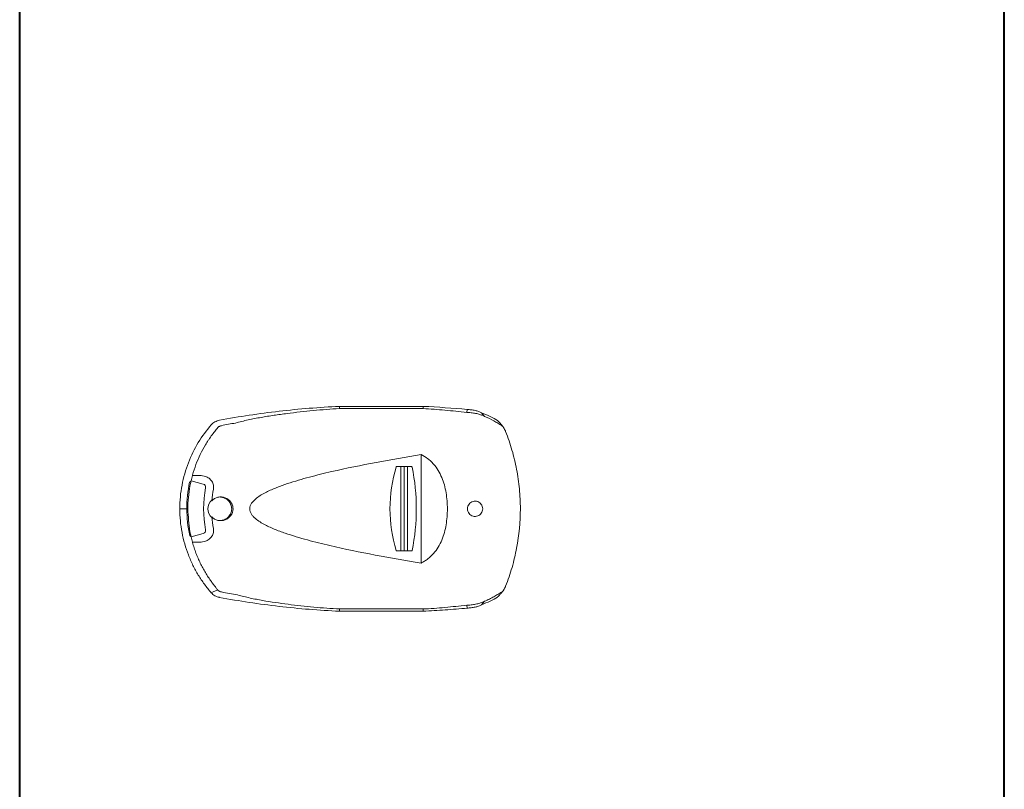
# Model space of a CAD drawing. Units: millimetres. Extents: x 0 to 841, y 0 to 594.
# Drawn here: x 419 to 606, y 283 to 429 of the extents above; entities that cross this region are included whole.
import ezdxf

# ---------------------------------------------------------------- set-up
doc = ezdxf.new("R2010")
doc.units = ezdxf.units.MM

msp = doc.modelspace()

# ---------------------------------------------------------------- linework, layer by layer
at = {"color": 7, "linetype": 'Continuous', "lineweight": 40}
for p, q in [((419.334, 12.25), (419.334, 586.25)), ((606.099, 380.825), (606.099, 584.045)), ((606.099, 80.619), (606.099, 380.825))]:
    msp.add_line(p, q, dxfattribs=at)
at = {"color": 7, "linetype": 'Continuous', "lineweight": 15}
for p, q in [((479.982, 355.733), (480.013, 355.306)), ((479.982, 355.733), (495.877, 355.733)), ((480.013, 355.306), (495.847, 355.306)), ((495.877, 355.733), (495.847, 355.306)), ((504.215, 355.141), (504.133, 354.599)), ((506.924, 354.534), (507.524, 353.841)), ((511.022, 351.855), (510.332, 352.691)), ((495.461, 326.008), (495.461, 346.581)), ((491.605, 344.294), (490.835, 344.294)), ((491.605, 344.294), (492.255, 344.294)), ((491.605, 344.294), (491.605, 328.294)), ((492.255, 344.294), (492.255, 328.294)), ((492.255, 344.294), (492.905, 344.294)), ((492.905, 328.294), (492.905, 344.294)), ((493.679, 344.294), (492.905, 344.294)), ((452.097, 342.634), (453.766, 342.634)), ((454.554, 342.423), (453.766, 342.634)), ((451.835, 341.599), (451.877, 341.588)), ((451.877, 341.588), (454.166, 340.974)), ((449.701, 336.294), (451.036, 336.294)), ((451.854, 330.995), (451.83, 330.988)), ((454.166, 331.614), (451.854, 330.995)), ((453.766, 329.954), (452.089, 329.954)), ((453.766, 329.954), (454.554, 330.165)), ((490.835, 328.294), (491.605, 328.294)), ((492.255, 328.294), (491.605, 328.294)), ((492.905, 328.294), (492.255, 328.294)), ((492.905, 328.294), (493.679, 328.294)), ((455.669, 320.353), (456.863, 320.94)), ((504.215, 317.448), (504.133, 317.99)), ((506.924, 318.055), (507.524, 318.747)), ((479.982, 316.855), (480.013, 317.283)), ((495.877, 316.855), (479.982, 316.855)), ((495.847, 317.283), (480.013, 317.283)), ((495.877, 316.855), (495.847, 317.283))]:
    msp.add_line(p, q, dxfattribs=at)
for centre, radius, start, end in [((517.015, 336.294), 27.445, 163.20798, 196.79202), ((490.835, 344.194), 0.1, 90, 163.20798), ((493.679, 344.194), 0.1, 11.41974, 90), ((454.569, 336.294), 40, 348.58026, 11.41974), ((454.014, 340.405), 0.589, 349.27389, 75), ((475.717, 336.294), 21.5, 169.27389, 190.72611), ((454.014, 332.183), 0.589, 285, 10.72611), ((490.835, 328.394), 0.1, 196.79202, 270), ((493.679, 328.394), 0.1, 270, 348.58026)]:
    msp.add_arc(centre, radius, start, end, dxfattribs=at)
msp.add_ellipse((457.336, 336.294), major_axis=(-2.309, 0), ratio=0.9743701, start_param=5.4482005, end_param=7.1181701, dxfattribs=at)
for points, knots in [([(457.243, 353.097), (459.113, 353.454), (460.99, 353.771), (464.758, 354.34), (466.649, 354.593), (470.442, 355.032), (472.345, 355.217), (476.158, 355.523), (478.069, 355.643), (479.982, 355.733)], [0, 0, 0, 0, 0.25, 0.25, 0.5, 0.5, 0.75, 0.75, 1, 1, 1, 1]), ([(460.268, 352.572), (461.067, 352.784), (461.866, 352.991), (463.482, 353.346), (464.297, 353.5), (465.934, 353.783), (466.755, 353.913), (468.401, 354.159), (469.225, 354.274), (471.701, 354.6), (473.358, 354.788), (476.678, 355.104), (478.342, 355.229), (480.013, 355.306)], [0, 0, 0, 0, 0.125, 0.125, 0.25, 0.25, 0.375, 0.375, 0.5, 0.5, 0.75, 0.75, 1, 1, 1, 1]), ([(495.847, 355.306), (497.234, 355.242), (498.618, 355.14), (501.377, 354.884), (502.754, 354.729), (504.133, 354.599)], [0, 0, 0, 0, 0.5, 0.5, 1, 1, 1, 1]), ([(504.215, 355.141), (504.479, 355.133), (504.737, 355.113), (505.244, 355.051), (505.494, 355.008), (505.96, 354.904), (506.182, 354.841), (506.585, 354.699), (506.766, 354.621), (506.924, 354.534)], [0, 0, 0, 0, 0.25, 0.25, 0.5, 0.5, 0.75, 0.75, 1, 1, 1, 1]), ([(457.238, 353.096), (456.925, 353.036), (456.634, 352.935), (456.096, 352.641), (455.861, 352.455), (455.669, 352.235)], [0, 0, 0, 0, 0.5, 0.5, 1, 1, 1, 1]), ([(504.286, 354.592), (504.587, 354.573), (504.883, 354.548), (505.321, 354.487), (505.466, 354.463), (505.749, 354.412), (505.886, 354.385), (506.153, 354.327), (506.282, 354.296), (506.534, 354.23), (506.656, 354.194), (507.003, 354.079), (507.211, 353.995), (507.393, 353.909)], [0, 0, 0, 0, 0.25, 0.25, 0.375, 0.375, 0.5, 0.5, 0.625, 0.625, 0.75, 0.75, 1, 1, 1, 1]), ([(506.924, 354.534), (507.517, 354.291), (508.072, 354.045), (509.086, 353.544), (509.546, 353.291), (509.955, 353.036)], [0, 0, 0, 0, 0.5, 0.5, 1, 1, 1, 1]), ([(510.752, 352.099), (510.536, 352.236), (510.302, 352.39), (509.811, 352.689), (509.554, 352.832), (508.745, 353.269), (508.152, 353.58), (507.524, 353.841)], [0, 0, 0, 0, 0.25, 0.25, 0.5, 0.5, 1, 1, 1, 1]), ([(510.343, 352.678), (510.311, 352.715), (510.244, 352.793), (510.147, 352.887), (510.053, 352.969), (509.994, 353.009), (509.965, 353.029)], [0, 0, 0, 0, 0.2461301, 0.5098194, 0.7541349, 1, 1, 1, 1]), ([(449.701, 336.294), (449.701, 337.054), (449.736, 337.812), (449.878, 339.32), (449.984, 340.062), (450.259, 341.521), (450.43, 342.238), (450.833, 343.65), (451.065, 344.346), (451.854, 346.392), (452.486, 347.667), (453.939, 350.065), (454.765, 351.192), (455.667, 352.232)], [0, 0, 0, 0, 0.125, 0.125, 0.25, 0.25, 0.375, 0.375, 0.5, 0.5, 0.75, 0.75, 1, 1, 1, 1]), ([(452.097, 342.634), (452.104, 342.657), (452.299, 343.36), (452.748, 344.721), (453.573, 346.636), (454.388, 348.146), (455.018, 349.153), (455.394, 349.711), (455.794, 350.282), (456.293, 350.953), (456.714, 351.468), (456.909, 351.707)], [0, 0, 0, 0, 0.0066882, 0.2043363, 0.4031468, 0.6023527, 0.7015954, 0.7514982, 0.8008527, 0.9075868, 1, 1, 1, 1]), ([(456.909, 351.707), (456.95, 351.756), (456.998, 351.798), (457.1, 351.877), (457.155, 351.913), (457.272, 351.976), (457.333, 352.003), (457.461, 352.044), (457.529, 352.059), (457.596, 352.073)], [0, 0, 0, 0, 0.25, 0.25, 0.5, 0.5, 0.75, 0.75, 1, 1, 1, 1]), ([(511.5, 350.99), (511.473, 351.058), (511.445, 351.123), (511.386, 351.252), (511.355, 351.315), (511.261, 351.5), (511.195, 351.612), (511.062, 351.809), (510.997, 351.89), (510.9, 351.991), (510.869, 352.019), (510.81, 352.064), (510.781, 352.08), (510.752, 352.099)], [0, 0, 0, 0, 0.125, 0.125, 0.25, 0.25, 0.5, 0.5, 0.75, 0.75, 0.875, 0.875, 1, 1, 1, 1]), ([(511.5, 321.598), (511.965, 322.772), (512.37, 323.963), (513.069, 326.382), (513.363, 327.613), (514.066, 331.313), (514.303, 333.798), (514.302, 336.924), (514.287, 337.551), (514.227, 338.806), (514.182, 339.436), (514.002, 341.317), (513.824, 342.558), (513.355, 345.012), (513.064, 346.227), (512.369, 348.629), (511.965, 349.817), (511.5, 350.99)], [0, 0, 0, 0, 0.125, 0.125, 0.25, 0.25, 0.5, 0.5, 0.5625, 0.5625, 0.625, 0.625, 0.75, 0.75, 0.875, 0.875, 1, 1, 1, 1]), ([(495.461, 326.008), (492.564, 326.48), (489.672, 326.979), (483.903, 328.065), (481.025, 328.649), (476.736, 329.649), (475.311, 330.003), (472.479, 330.776), (471.071, 331.194), (468.99, 331.914), (468.301, 332.17), (466.945, 332.732), (466.275, 333.038), (465.31, 333.565), (464.995, 333.752), (464.386, 334.163), (464.093, 334.388), (463.695, 334.768), (463.568, 334.904), (463.34, 335.192), (463.239, 335.344), (463.074, 335.675), (463.013, 335.85), (462.953, 336.214), (462.955, 336.404), (463.021, 336.764), (463.085, 336.941), (463.253, 337.267), (463.356, 337.419), (463.703, 337.85), (463.973, 338.095), (464.55, 338.545), (464.857, 338.748), (465.478, 339.121), (465.796, 339.293), (466.763, 339.778), (467.425, 340.063), (468.767, 340.594), (469.448, 340.837), (471.508, 341.528), (472.894, 341.932), (475.679, 342.679), (477.078, 343.022), (481.288, 343.994), (484.111, 344.565), (489.775, 345.628), (492.615, 346.117), (495.461, 346.581)], [0, 0, 0, 0, 0.125, 0.125, 0.25, 0.25, 0.3125, 0.3125, 0.375, 0.375, 0.40625, 0.40625, 0.4375, 0.4375, 0.453125, 0.453125, 0.46875, 0.46875, 0.4765625, 0.4765625, 0.484375, 0.484375, 0.4921875, 0.4921875, 0.5, 0.5, 0.5078125, 0.5078125, 0.515625, 0.515625, 0.53125, 0.53125, 0.546875, 0.546875, 0.5625, 0.5625, 0.59375, 0.59375, 0.625, 0.625, 0.6875, 0.6875, 0.75, 0.75, 0.875, 0.875, 1, 1, 1, 1]), ([(495.461, 346.581), (495.923, 346.364), (496.349, 346.104), (496.942, 345.652), (497.132, 345.492), (497.497, 345.15), (497.673, 344.969), (498.168, 344.405), (498.46, 344.002), (498.976, 343.149), (499.203, 342.696), (499.781, 341.308), (500.04, 340.341), (500.296, 338.839), (500.359, 338.331), (500.441, 337.316), (500.461, 336.806), (500.461, 335.271), (500.382, 334.263), (500.131, 332.776), (500.024, 332.284), (499.755, 331.311), (499.592, 330.829), (499.208, 329.904), (498.986, 329.458), (498.471, 328.602), (498.174, 328.192), (497.518, 327.443), (497.157, 327.101), (496.557, 326.643), (496.348, 326.499), (495.915, 326.236), (495.692, 326.116), (495.461, 326.008)], [0, 0, 0, 0, 0.0625, 0.0625, 0.09375, 0.09375, 0.125, 0.125, 0.1875, 0.1875, 0.25, 0.25, 0.375, 0.375, 0.4375, 0.4375, 0.5, 0.5, 0.625, 0.625, 0.6875, 0.6875, 0.75, 0.75, 0.8125, 0.8125, 0.875, 0.875, 0.9375, 0.9375, 0.96875, 0.96875, 1, 1, 1, 1]), ([(456.066, 340.017), (456.091, 340.146), (456.103, 340.275), (456.103, 340.534), (456.091, 340.665), (456.042, 340.921), (456.007, 341.045), (455.912, 341.286), (455.853, 341.404), (455.715, 341.624), (455.637, 341.727), (455.461, 341.918), (455.362, 342.006), (455.049, 342.238), (454.81, 342.355), (454.554, 342.423)], [0, 0, 0, 0, 0.125, 0.125, 0.25, 0.25, 0.375, 0.375, 0.5, 0.5, 0.625, 0.625, 0.75, 0.75, 1, 1, 1, 1]), ([(451.822, 341.543), (451.753, 341.238), (451.689, 340.931), (451.499, 339.911), (451.398, 339.192), (451.261, 337.75), (451.226, 337.025), (451.226, 336.294)], [0.69530393, 0.69530393, 0.69530393, 0.69530393, 0.75, 0.75, 0.875, 0.875, 1, 1, 1, 1]), ([(455.774, 334.776), (455.929, 334.609), (456.112, 334.464), (456.508, 334.238), (456.725, 334.153), (457.059, 334.077), (457.172, 334.06), (457.4, 334.043), (457.516, 334.042), (457.858, 334.065), (458.084, 334.114), (458.514, 334.274), (458.714, 334.383), (459.082, 334.66), (459.242, 334.823), (459.645, 335.379), (459.797, 335.833), (459.797, 336.526), (459.76, 336.751), (459.617, 337.189), (459.512, 337.393), (459.108, 337.951), (458.726, 338.236), (458.084, 338.475), (457.856, 338.524), (457.402, 338.554), (457.168, 338.536), (456.835, 338.461), (456.726, 338.427), (456.513, 338.344), (456.408, 338.294), (456.21, 338.181), (456.116, 338.117), (455.937, 337.975), (455.852, 337.896), (455.774, 337.812)], [0, 0, 0, 0, 0.0625, 0.0625, 0.125, 0.125, 0.15625, 0.15625, 0.1875, 0.1875, 0.25, 0.25, 0.3125, 0.3125, 0.375, 0.375, 0.5, 0.5, 0.5625, 0.5625, 0.625, 0.625, 0.75, 0.75, 0.8125, 0.8125, 0.875, 0.875, 0.90625, 0.90625, 0.9375, 0.9375, 0.96875, 0.96875, 1, 1, 1, 1]), ([(459.543, 336.294), (459.537, 336.415), (459.525, 336.66), (459.429, 337.016), (459.278, 337.354), (459.073, 337.662), (458.817, 337.936), (458.517, 338.169), (458.175, 338.353), (457.805, 338.484), (457.544, 338.518), (457.415, 338.535)], [0, 0, 0, 0, 0.1068094, 0.2167808, 0.3235735, 0.4333424, 0.5425078, 0.6546058, 0.7681161, 0.8847592, 1, 1, 1, 1]), ([(455.667, 320.356), (455.216, 320.887), (454.784, 321.427), (453.964, 322.545), (453.577, 323.121), (452.853, 324.314), (452.516, 324.93), (451.889, 326.201), (451.601, 326.856), (451.078, 328.205), (450.842, 328.905), (450.435, 330.327), (450.263, 331.051), (449.984, 332.528), (449.878, 333.278), (449.736, 334.781), (449.701, 335.537), (449.701, 336.294)], [0, 0, 0, 0, 0.125, 0.125, 0.25, 0.25, 0.375, 0.375, 0.5, 0.5, 0.625, 0.625, 0.75, 0.75, 0.875, 0.875, 1, 1, 1, 1]), ([(451.226, 336.294), (451.303, 334.841), (451.396, 333.398), (451.69, 331.66), (451.752, 331.34), (451.823, 331.021)], [0, 0, 0, 0, 0.25, 0.25, 0.30678539, 0.30678539, 0.30678539, 0.30678539]), ([(457.33, 334.055), (457.409, 334.058), (457.621, 334.067), (457.957, 334.153), (458.327, 334.307), (458.664, 334.523), (458.962, 334.794), (459.203, 335.107), (459.385, 335.456), (459.515, 335.852), (459.533, 336.139), (459.543, 336.294)], [0, 0, 0, 0, 0.068127, 0.1829736, 0.2965446, 0.4134236, 0.5265739, 0.6432, 0.7529363, 0.866126, 1, 1, 1, 1]), ([(504.572, 337.195), (504.471, 337.067), (504.393, 336.925), (504.285, 336.617), (504.258, 336.457), (504.258, 336.131), (504.285, 335.971), (504.393, 335.663), (504.471, 335.521), (504.572, 335.393)], [0, 0, 0, 0, 0.25, 0.25, 0.5, 0.5, 0.75, 0.75, 1, 1, 1, 1]), ([(504.572, 335.393), (504.67, 335.27), (504.784, 335.166), (505.046, 334.995), (505.186, 334.932), (505.483, 334.853), (505.633, 334.837), (505.932, 334.853), (506.075, 334.883), (506.347, 334.983), (506.473, 335.052), (506.699, 335.224), (506.801, 335.327), (506.969, 335.56), (507.039, 335.694), (507.134, 335.98), (507.16, 336.136), (507.161, 336.446), (507.136, 336.603), (507.041, 336.891), (506.972, 337.024), (506.716, 337.38), (506.482, 337.556), (506.078, 337.705), (505.932, 337.736), (505.637, 337.751), (505.484, 337.736), (505.19, 337.658), (505.046, 337.594), (504.787, 337.425), (504.67, 337.319), (504.572, 337.195)], [0, 0, 0, 0, 0.0625, 0.0625, 0.125, 0.125, 0.1875, 0.1875, 0.25, 0.25, 0.3125, 0.3125, 0.375, 0.375, 0.4375, 0.4375, 0.5, 0.5, 0.5625, 0.5625, 0.625, 0.625, 0.75, 0.75, 0.8125, 0.8125, 0.875, 0.875, 0.9375, 0.9375, 1, 1, 1, 1]), ([(454.554, 330.165), (454.682, 330.2), (454.805, 330.245), (455.039, 330.358), (455.152, 330.427), (455.362, 330.582), (455.459, 330.669), (455.635, 330.859), (455.715, 330.964), (455.853, 331.184), (455.911, 331.299), (456.006, 331.541), (456.042, 331.668), (456.114, 332.049), (456.115, 332.314), (456.066, 332.572)], [0, 0, 0, 0, 0.125, 0.125, 0.25, 0.25, 0.375, 0.375, 0.5, 0.5, 0.625, 0.625, 0.75, 0.75, 1, 1, 1, 1]), ([(456.909, 320.883), (456.792, 321.03), (456.537, 321.351), (456.128, 321.882), (455.639, 322.538), (455.102, 323.307), (454.554, 324.169), (454.049, 325.061), (453.582, 325.983), (453.156, 326.924), (452.765, 327.887), (452.412, 328.87), (452.197, 329.566), (452.095, 329.931), (452.089, 329.954)], [0, 0, 0, 0, 0.0565197, 0.1231324, 0.1997313, 0.2995616, 0.3995193, 0.4989959, 0.5979501, 0.6980215, 0.7952319, 0.8940057, 0.9932207, 1, 1, 1, 1]), ([(510.752, 320.49), (510.81, 320.527), (510.868, 320.564), (510.962, 320.661), (510.995, 320.7), (511.061, 320.782), (511.094, 320.826), (511.193, 320.971), (511.26, 321.088), (511.354, 321.271), (511.385, 321.334), (511.444, 321.464), (511.473, 321.53), (511.5, 321.598)], [0, 0, 0, 0, 0.25, 0.25, 0.375, 0.375, 0.5, 0.5, 0.75, 0.75, 0.875, 0.875, 1, 1, 1, 1]), ([(455.669, 320.353), (455.861, 320.133), (456.091, 319.951), (456.627, 319.657), (456.925, 319.553), (457.238, 319.493)], [0, 0, 0, 0, 0.5, 0.5, 1, 1, 1, 1]), ([(457.595, 320.516), (457.528, 320.529), (457.461, 320.544), (457.332, 320.587), (457.271, 320.614), (457.097, 320.707), (456.99, 320.785), (456.909, 320.883)], [0, 0, 0, 0, 0.25, 0.25, 0.5, 0.5, 1, 1, 1, 1]), ([(479.982, 316.855), (478.069, 316.946), (476.158, 317.065), (472.345, 317.371), (470.442, 317.558), (466.649, 317.997), (464.758, 318.249), (460.989, 318.816), (459.112, 319.135), (457.243, 319.492)], [0, 0, 0, 0, 0.25, 0.25, 0.5, 0.5, 0.75, 0.75, 1, 1, 1, 1]), ([(480.013, 317.283), (478.377, 317.358), (476.747, 317.485), (473.493, 317.792), (471.87, 317.971), (468.633, 318.38), (467.018, 318.608), (464.618, 319.031), (463.822, 319.188), (462.242, 319.543), (461.457, 319.742), (460.673, 319.943)], [0, 0, 0, 0, 0.25, 0.25, 0.5, 0.5, 0.75, 0.75, 0.875, 0.875, 1, 1, 1, 1]), ([(509.955, 319.553), (509.546, 319.298), (509.086, 319.045), (508.072, 318.543), (507.517, 318.297), (506.924, 318.055)], [0, 0, 0, 0, 0.5, 0.5, 1, 1, 1, 1]), ([(507.524, 318.747), (507.838, 318.878), (508.144, 319.026), (508.732, 319.322), (509.013, 319.465), (509.553, 319.755), (509.811, 319.905), (510.303, 320.204), (510.536, 320.353), (510.752, 320.49)], [0, 0, 0, 0, 0.25, 0.25, 0.5, 0.5, 0.75, 0.75, 1, 1, 1, 1]), ([(509.965, 319.559), (509.994, 319.58), (510.054, 319.621), (510.148, 319.703), (510.247, 319.799), (510.314, 319.877), (510.348, 319.916)], [0, 0, 0, 0, 0.246023, 0.4936793, 0.7464613, 1, 1, 1, 1]), ([(510.337, 319.903), (510.458, 320.05), (510.699, 320.343), (510.92, 320.609), (511.03, 320.742)], [0, 0, 0, 0, 0.5010667, 1, 1, 1, 1]), ([(504.133, 317.99), (502.753, 317.859), (501.379, 317.696), (498.618, 317.444), (497.234, 317.347), (495.847, 317.283)], [0, 0, 0, 0, 0.5, 0.5, 1, 1, 1, 1]), ([(506.924, 318.055), (506.767, 317.968), (506.586, 317.89), (506.185, 317.748), (505.962, 317.685), (505.496, 317.581), (505.248, 317.538), (504.738, 317.475), (504.479, 317.455), (504.215, 317.448)], [0, 0, 0, 0, 0.25, 0.25, 0.5, 0.5, 0.75, 0.75, 1, 1, 1, 1]), ([(507.393, 318.679), (507.21, 318.593), (507.003, 318.506), (506.543, 318.358), (506.287, 318.292), (505.753, 318.175), (505.47, 318.122), (504.884, 318.04), (504.587, 318.015), (504.286, 317.996)], [0, 0, 0, 0, 0.25, 0.25, 0.5, 0.5, 0.75, 0.75, 1, 1, 1, 1]), ([(504.215, 317.448), (502.83, 317.312), (501.442, 317.198), (498.662, 317.003), (497.271, 316.921), (495.877, 316.855)], [0, 0, 0, 0, 0.5, 0.5, 1, 1, 1, 1])]:
    msp.add_open_spline(points, degree=3, knots=knots, dxfattribs=at)
for points in [[(495.877, 355.733), (498.664, 355.601), (501.445, 355.412), (504.215, 355.141)], [(457.238, 353.096), (457.24, 353.096), (457.242, 353.096), (457.243, 353.097)], [(504.133, 354.599), (504.185, 354.598), (504.236, 354.596), (504.286, 354.592)], [(507.524, 353.841), (507.48, 353.866), (507.436, 353.889), (507.393, 353.909)], [(509.965, 353.029), (509.961, 353.031), (509.958, 353.034), (509.955, 353.036)], [(455.669, 352.235), (455.668, 352.234), (455.667, 352.233), (455.667, 352.232)], [(457.596, 352.073), (458.484, 352.253), (459.374, 352.418), (460.268, 352.572)], [(452.097, 342.634), (452.018, 342.287), (451.945, 341.938), (451.877, 341.588)], [(451.036, 336.294), (451.033, 338.005), (451.214, 339.684), (451.573, 341.333)], [(451.822, 341.543), (451.738, 341.474), (451.655, 341.404), (451.573, 341.333)], [(451.822, 341.543), (451.826, 341.561), (451.831, 341.58), (451.835, 341.599)], [(455.774, 337.812), (455.831, 338.554), (455.928, 339.289), (456.066, 340.017)], [(451.6, 331.218), (451.229, 332.879), (451.039, 334.578), (451.036, 336.294)], [(456.066, 332.572), (455.928, 333.3), (455.831, 334.034), (455.774, 334.776)], [(451.6, 331.218), (451.673, 331.151), (451.747, 331.086), (451.823, 331.021)], [(451.83, 330.988), (451.828, 330.999), (451.825, 331.01), (451.823, 331.021)], [(451.854, 330.995), (451.861, 330.989), (451.869, 330.982), (451.876, 330.976)], [(451.876, 330.976), (451.94, 330.634), (452.011, 330.293), (452.089, 329.954)], [(455.667, 320.356), (455.668, 320.355), (455.669, 320.354), (455.669, 320.353)], [(457.243, 319.492), (457.241, 319.492), (457.239, 319.493), (457.238, 319.493)], [(460.673, 319.943), (459.643, 320.118), (458.617, 320.309), (457.595, 320.516)], [(509.955, 319.553), (509.958, 319.555), (509.961, 319.557), (509.965, 319.559)], [(504.286, 317.996), (504.236, 317.993), (504.185, 317.991), (504.133, 317.99)], [(507.393, 318.679), (507.437, 318.7), (507.48, 318.723), (507.524, 318.747)]]:
    msp.add_open_spline(points, degree=3, dxfattribs=at)

doc.saveas('drawing.dxf')
